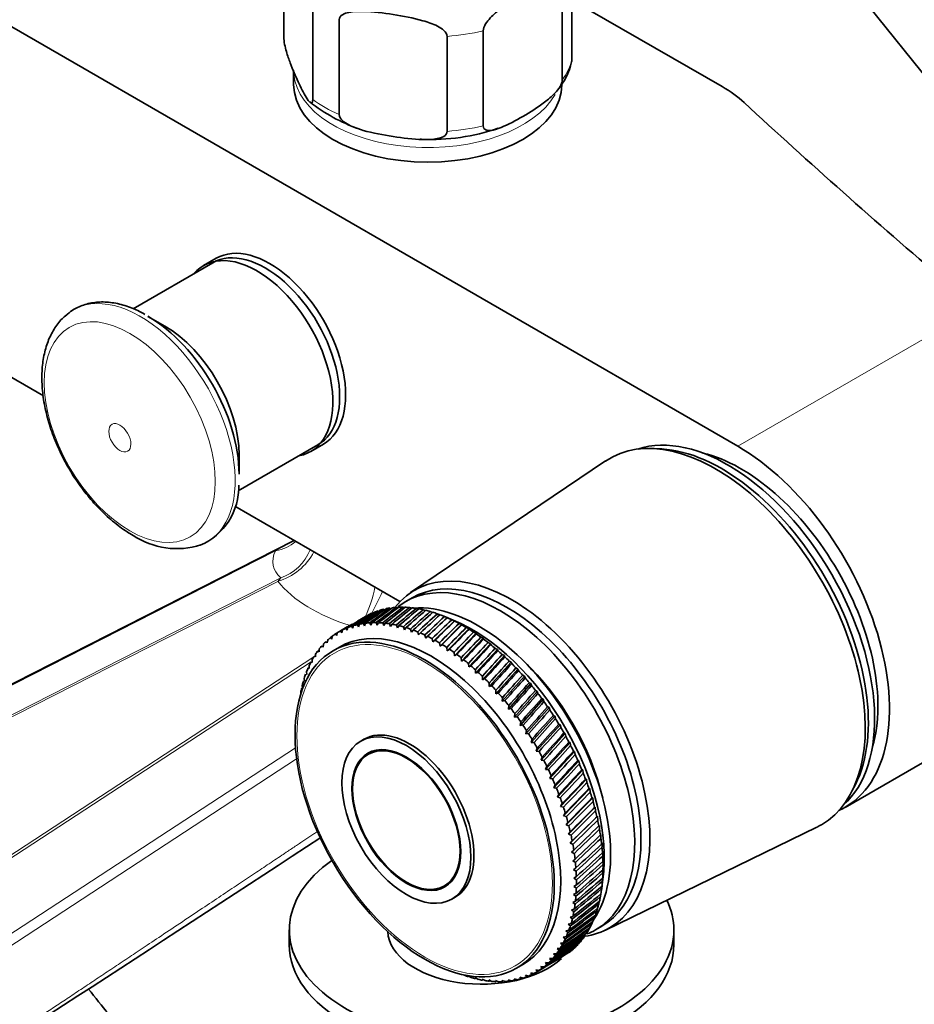
# Model space of a CAD drawing. Units: millimetres. Extents: x 0 to 1478, y 0 to 1758.
# Drawn here: x 245 to 345, y 307 to 417 of the extents above; entities that cross this region are included whole.
import ezdxf
from ezdxf import colors
from ezdxf.entities.mleader import LeaderData, LeaderLine
from ezdxf.math import Vec2, Vec3

# ---------------------------------------------------------------- set-up
doc = ezdxf.new("R2010")
doc.units = ezdxf.units.MM
doc.layers.add('DV5_Défaut', color=7, linetype='Continuous')
doc.layers.add('Défaut', color=7, linetype='Continuous')

# ---------------------------------------------------------------- blocks, each defined once
blk = doc.blocks.new('_DOT')
at = {"color": 0}
blk.add_line((0, 0), (-1, 0), dxfattribs=at)
at = {"color": 0, "const_width": 0.333}
blk.add_lwpolyline([(-0.1665, 0, 1), (0.1665, 0, 1)], format="xyb", close=True, dxfattribs=at)
blk = doc.blocks.new('SE4')
at = {"layer": 'DV5_Défaut', "color": 7, "linetype": 'Continuous', "lineweight": 35}
for p, q in [((221.02, 429.83), (325.67, 369.41)), ((274.92, 415.15), (274.92, 425.76)), ((307.13, 412.66), (307.13, 423.27)), ((306.05, 410.33), (306.05, 420.95)), ((339.03, 420.2), (351.69, 404.46)), ((278.15, 408.18), (278.15, 418.79)), ((307.13, 419.3), (323.92, 409.61)), ((281.1, 406.47), (281.1, 417.09)), ((293.18, 404.61), (293.18, 415.22)), ((297.21, 405.23), (297.21, 415.84)), ((276.02, 411.45), (276.02, 409.82)), ((266.98, 389.91), (258.06, 384.76)), ((267.35, 390.41), (265.93, 389.6)), ((248.04, 375.03), (226.85, 387.27)), ((261.61, 382.84), (259.73, 383.92)), ((269.81, 364.41), (278.73, 369.56)), ((277.93, 368.81), (279.35, 369.63)), ((317.17, 369.09), (316.32, 369.14)), ((269.92, 366.27), (269.92, 368.45)), ((310.9, 367.75), (289.09, 353.03)), ((287.9, 352.02), (269.44, 362.68)), ((276.06, 358.86), (191.53, 315.79)), ((289.26, 352.45), (288.56, 352.04)), ((287.69, 351.33), (287.51, 351.38)), ((288.44, 351.34), (288.23, 351.4)), ((289.2, 351.29), (288.98, 351.36)), ((289.97, 351.19), (289.73, 351.27)), ((284.05, 350.37), (283.14, 349.84)), ((290.76, 351.03), (290.51, 351.12)), ((291.56, 350.82), (291.29, 350.92)), ((292.37, 350.55), (292.09, 350.66)), ((293.85, 349.96), (292.82, 350.38)), ((293.2, 350.23), (292.89, 350.35)), ((293.18, 350.23), (293.2, 350.23)), ((282, 349.18), (281.08, 348.65)), ((281.86, 349.04), (282, 348.82)), ((282, 348.82), (282.08, 349.13)), ((282.49, 349.28), (282.62, 349.04)), ((282.62, 349.04), (282.72, 349.35)), ((283.14, 349.46), (283.28, 349.21)), ((283.28, 349.21), (283.39, 349.52)), ((283.82, 349.59), (283.95, 349.33)), ((283.95, 349.33), (284.07, 349.62)), ((284.52, 349.66), (284.65, 349.39)), ((284.65, 349.39), (284.78, 349.68)), ((285.24, 349.68), (285.37, 349.39)), ((285.37, 349.39), (285.51, 349.68)), ((285.98, 349.65), (286.11, 349.35)), ((286.11, 349.35), (286.26, 349.62)), ((286.74, 349.56), (286.86, 349.24)), ((286.86, 349.24), (287.02, 349.51)), ((287.51, 349.41), (287.62, 349.09)), ((287.62, 349.09), (287.8, 349.34)), ((288.3, 349.21), (288.4, 348.88)), ((288.4, 348.88), (288.58, 349.12)), ((291.59, 347.51), (294, 349.86)), ((292.4, 347.05), (294.8, 349.45)), ((293.2, 346.53), (295.61, 348.99)), ((294, 349.86), (293.7, 349.99)), ((293.99, 349.85), (294, 349.86)), ((294.8, 349.45), (294.51, 349.58)), ((294.81, 349.42), (294.8, 349.45)), ((295.61, 348.99), (295.33, 349.12)), ((295.62, 348.94), (295.61, 348.99)), ((280.15, 348.01), (280.29, 347.84)), ((280.29, 347.84), (280.34, 348.16)), ((280.69, 348.41), (280.83, 348.22)), ((280.83, 348.22), (280.89, 348.54)), ((281.26, 348.75), (281.4, 348.55)), ((281.4, 348.55), (281.47, 348.86)), ((289.09, 348.96), (289.19, 348.61)), ((289.19, 348.61), (289.38, 348.85)), ((289.89, 348.65), (289.99, 348.3)), ((289.99, 348.3), (290.19, 348.52)), ((290.7, 348.29), (290.79, 347.93)), ((290.79, 347.93), (291, 348.15)), ((291.52, 347.88), (291.59, 347.51)), ((294, 345.97), (296.41, 348.48)), ((294.8, 345.36), (297.21, 347.92)), ((296.41, 348.48), (296.14, 348.61)), ((296.44, 348.41), (296.41, 348.48)), ((297.21, 347.92), (296.95, 348.05)), ((297.24, 347.84), (297.21, 347.92)), ((279.17, 347.08), (279.31, 346.93)), ((279.31, 346.93), (279.34, 347.26)), ((279.64, 347.57), (279.78, 347.41)), ((279.78, 347.41), (279.83, 347.74)), ((281.13, 346.95), (280.42, 346.54)), ((291.59, 347.51), (291.81, 347.72)), ((292.33, 347.42), (292.4, 347.05)), ((292.4, 347.05), (292.63, 347.24)), ((293.14, 346.91), (293.2, 346.53)), ((295.59, 344.72), (298.01, 347.32)), ((298.01, 347.32), (297.75, 347.45)), ((298.05, 347.21), (298.01, 347.32)), ((298.8, 346.67), (298.55, 346.8)), ((278.34, 345.95), (278.46, 345.84)), ((278.46, 345.84), (278.48, 346.17)), ((278.74, 346.53), (278.87, 346.41)), ((278.87, 346.41), (278.89, 346.74)), ((293.2, 346.53), (293.44, 346.71)), ((293.95, 346.35), (294, 345.97)), ((294, 345.97), (294.25, 346.14)), ((294.76, 345.75), (294.8, 345.36)), ((296.36, 344.02), (298.8, 346.67)), ((297.13, 343.29), (299.58, 345.99)), ((298.84, 346.55), (298.8, 346.67)), ((299.58, 345.99), (299.34, 346.11)), ((299.63, 345.84), (299.58, 345.99)), ((277.65, 344.64), (277.77, 344.56)), ((277.77, 344.56), (277.76, 344.89)), ((277.97, 345.31), (278.09, 345.22)), ((278.09, 345.22), (278.1, 345.55)), ((294.8, 345.36), (295.05, 345.52)), ((295.56, 345.1), (295.59, 344.72)), ((295.59, 344.72), (295.85, 344.86)), ((297.88, 342.52), (300.34, 345.26)), ((300.34, 345.26), (300.12, 345.38)), ((300.4, 345.1), (300.34, 345.26)), ((301.1, 344.49), (300.88, 344.61)), ((337.67, 329.02), (365.25, 344.95)), ((277.37, 343.92), (277.48, 343.86)), ((277.48, 343.86), (277.47, 344.18)), ((296.35, 344.41), (296.36, 344.02)), ((296.36, 344.02), (296.63, 344.15)), ((297.12, 343.68), (297.13, 343.29)), ((298.62, 341.72), (301.1, 344.49)), ((299.33, 340.88), (301.83, 343.69)), ((301.16, 344.32), (301.1, 344.49)), ((301.83, 343.69), (301.63, 343.8)), ((301.9, 343.5), (301.83, 343.69)), ((277.02, 342.35), (276.99, 342.66)), ((277.12, 343.16), (277.23, 343.12)), ((277.23, 343.12), (277.21, 343.44)), ((297.13, 343.29), (297.4, 343.41)), ((297.89, 342.92), (297.88, 342.52)), ((297.88, 342.52), (298.16, 342.63)), ((300.03, 340.01), (302.55, 342.86)), ((302.55, 342.86), (302.36, 342.96)), ((302.62, 342.64), (302.55, 342.86)), ((276.92, 342.37), (277.02, 342.35)), ((298.64, 342.11), (298.62, 341.72)), ((298.62, 341.72), (298.9, 341.81)), ((299.36, 341.27), (299.33, 340.88)), ((300.71, 339.12), (303.25, 341.99)), ((303.25, 341.99), (303.07, 342.09)), ((303.32, 341.76), (303.25, 341.99)), ((299.33, 340.88), (299.63, 340.96)), ((300.07, 340.4), (300.03, 340.01)), ((301.36, 338.19), (303.93, 341.1)), ((301.98, 337.24), (304.58, 340.18)), ((303.93, 341.1), (303.75, 341.19)), ((304, 340.85), (303.93, 341.1)), ((304.58, 340.18), (304.42, 340.26)), ((304.65, 339.91), (304.58, 340.18)), ((300.03, 340.01), (300.33, 340.07)), ((300.76, 339.5), (300.71, 339.12)), ((300.71, 339.12), (301.01, 339.16)), ((302.58, 336.28), (305.21, 339.23)), ((305.21, 339.23), (305.05, 339.3)), ((305.28, 338.95), (305.21, 339.23)), ((301.43, 338.57), (301.36, 338.19)), ((301.36, 338.19), (301.66, 338.23)), ((303.15, 335.29), (305.81, 338.26)), ((305.81, 338.26), (305.66, 338.33)), ((305.88, 337.97), (305.81, 338.26)), ((302.06, 337.62), (301.98, 337.24)), ((301.98, 337.24), (302.29, 337.27)), ((303.69, 334.29), (306.38, 337.28)), ((306.38, 337.28), (306.24, 337.33)), ((306.45, 336.97), (306.38, 337.28)), ((283.87, 336.64), (283.52, 336.43)), ((302.67, 336.64), (302.58, 336.28)), ((302.58, 336.28), (302.89, 336.28)), ((304.19, 333.27), (306.92, 336.28)), ((306.92, 336.28), (306.79, 336.32)), ((306.99, 335.95), (306.92, 336.28)), ((285.1, 335.38), (284.37, 334.96)), ((303.26, 335.65), (303.15, 335.29)), ((303.15, 335.29), (303.46, 335.28)), ((304.66, 332.24), (307.43, 335.26)), ((307.43, 335.26), (307.31, 335.3)), ((307.49, 334.92), (307.43, 335.26)), ((303.81, 334.64), (303.69, 334.29)), ((303.69, 334.29), (304, 334.27)), ((304.33, 333.61), (304.19, 333.27)), ((305.1, 331.21), (307.91, 334.24)), ((307.91, 334.24), (307.8, 334.26)), ((307.96, 333.88), (307.91, 334.24)), ((304.19, 333.27), (304.51, 333.24)), ((304.81, 332.58), (304.66, 332.24)), ((305.5, 330.17), (308.35, 333.2)), ((308.35, 333.2), (308.25, 333.22)), ((308.4, 332.84), (308.35, 333.2)), ((304.66, 332.24), (304.98, 332.2)), ((305.26, 331.54), (305.1, 331.21)), ((305.87, 329.13), (308.75, 332.17)), ((308.75, 332.17), (308.66, 332.17)), ((308.8, 331.79), (308.75, 332.17)), ((338.44, 330.82), (338.82, 331.58)), ((305.1, 331.21), (305.42, 331.15)), ((305.68, 330.49), (305.5, 330.17)), ((306.19, 328.09), (309.12, 331.13)), ((309.12, 331.13), (309.04, 331.12)), ((309.16, 330.73), (309.12, 331.13)), ((305.5, 330.17), (305.82, 330.1)), ((306.05, 329.44), (305.87, 329.13)), ((306.48, 327.06), (309.45, 330.09)), ((309.45, 330.09), (309.37, 330.07)), ((309.49, 329.68), (309.45, 330.09)), ((305.87, 329.13), (306.18, 329.05)), ((306.39, 328.38), (306.19, 328.09)), ((306.19, 328.09), (306.51, 328)), ((306.73, 326.03), (309.74, 329.05)), ((309.74, 329.05), (309.67, 329.02)), ((309.77, 328.64), (309.74, 329.05)), ((306.69, 327.34), (306.48, 327.06)), ((306.48, 327.06), (306.79, 326.96)), ((306.94, 325.01), (309.99, 328.02)), ((309.99, 328.02), (309.93, 327.98)), ((310.01, 327.6), (309.99, 328.02)), ((310.2, 327), (310.15, 326.95)), ((310.22, 326.57), (310.2, 327)), ((306.95, 326.3), (306.73, 326.03)), ((306.73, 326.03), (307.04, 325.92)), ((310.37, 326), (310.32, 325.93)), ((310.38, 325.56), (310.37, 326)), ((310.88, 315.3), (334.53, 326.82)), ((307.17, 325.26), (306.94, 325.01)), ((306.94, 325.01), (307.24, 324.89)), ((310.5, 325), (310.46, 324.92)), ((310.5, 324.56), (310.5, 325)), ((307.35, 324.24), (307.1, 324.01)), ((307.1, 324.01), (307.4, 323.87)), ((310.59, 324.03), (310.55, 323.93)), ((310.57, 323.58), (310.59, 324.03)), ((307.49, 323.24), (307.23, 323.02)), ((307.23, 323.02), (307.52, 322.88)), ((310.63, 323.07), (310.6, 322.97)), ((310.61, 322.62), (310.63, 323.07)), ((307.58, 322.25), (307.31, 322.04)), ((307.31, 322.04), (307.6, 321.89)), ((310.6, 321.68), (310.64, 322.14)), ((310.64, 322.14), (310.61, 322.02)), ((292.87, 320.24), (293.6, 320.66)), ((307.63, 321.28), (307.35, 321.09)), ((307.35, 321.09), (307.64, 320.93)), ((310.45, 319.85), (310.6, 320.95)), ((310.46, 319.89), (310.52, 320.36)), ((310.52, 320.36), (310.49, 320.21)), ((310.55, 320.77), (310.6, 321.24)), ((310.6, 321.24), (310.57, 321.1)), ((307.6, 319.42), (307.31, 319.26)), ((307.31, 319.26), (307.58, 319.09)), ((307.64, 320.34), (307.35, 320.16)), ((307.35, 320.16), (307.63, 320)), ((310.32, 319.05), (310.37, 319.35)), ((293.72, 318.77), (294.07, 318.97)), ((307.53, 318.52), (307.22, 318.38)), ((307.22, 318.38), (307.49, 318.21)), ((310.14, 318.23), (310.19, 318.51)), ((307.41, 317.66), (307.09, 317.54)), ((307.09, 317.54), (307.35, 317.36)), ((309.92, 317.45), (309.98, 317.71)), ((307.04, 316.04), (306.71, 315.95)), ((307.25, 316.83), (306.92, 316.73)), ((306.92, 316.73), (307.18, 316.54)), ((309.36, 316.01), (309.42, 316.22)), ((309.66, 316.71), (309.72, 316.94)), ((275.53, 315.31), (275.53, 313.68)), ((306.8, 315.28), (306.46, 315.21)), ((306.46, 315.21), (306.7, 315.02)), ((306.71, 315.95), (306.96, 315.76)), ((309.02, 315.35), (309.08, 315.53)), ((309.76, 315.32), (310.46, 315.73)), ((318.53, 313.68), (318.53, 315.31)), ((306.19, 313.89), (305.85, 313.85)), ((305.85, 313.85), (306.07, 313.65)), ((306.52, 314.57), (306.17, 314.51)), ((306.17, 314.51), (306.4, 314.31)), ((305.43, 312.67), (305.08, 312.66)), ((305.08, 312.66), (305.28, 312.47)), ((305.83, 313.26), (305.48, 313.23)), ((305.48, 313.23), (305.69, 313.04)), ((304.52, 311.63), (304.16, 311.66)), ((304.16, 311.66), (304.34, 311.46)), ((305, 312.13), (304.64, 312.14)), ((304.64, 312.14), (304.83, 311.94)), ((300.92, 311.03), (301.63, 311.44)), ((302.91, 310.45), (302.54, 310.52)), ((302.54, 310.52), (302.69, 310.34)), ((303.08, 310.55), (304, 311.07)), ((303.48, 310.79), (303.11, 310.85)), ((303.11, 310.85), (303.27, 310.66)), ((304.02, 311.19), (303.65, 311.23)), ((303.65, 311.23), (303.82, 311.04)), ((295.87, 309.99), (295.54, 310.19)), ((295.54, 310.19), (295.58, 310.08)), ((296.66, 309.79), (296.32, 309.98)), ((296.32, 309.98), (296.37, 309.86)), ((297.43, 309.65), (297.08, 309.83)), ((297.08, 309.83), (297.15, 309.69)), ((298.19, 309.55), (297.83, 309.72)), ((297.83, 309.72), (297.91, 309.58)), ((298.93, 309.52), (298.57, 309.68)), ((298.57, 309.68), (298.66, 309.53)), ((299.65, 309.54), (299.29, 309.68)), ((299.29, 309.68), (299.39, 309.52)), ((300.35, 309.61), (299.99, 309.74)), ((299.99, 309.74), (300.1, 309.58)), ((301.03, 309.74), (300.66, 309.86)), ((300.66, 309.86), (300.78, 309.69)), ((301.68, 309.92), (301.32, 310.03)), ((301.32, 310.03), (301.45, 309.85)), ((302.31, 310.16), (301.94, 310.25)), ((301.94, 310.25), (302.08, 310.07))]:
    blk.add_line(p, q, dxfattribs=at)
at = {"layer": 'DV5_Défaut', "color": 7, "linetype": 'Continuous', "lineweight": 18}
for p, q in [((353.25, 385.33), (325.67, 369.41)), ((273.99, 357.72), (191.76, 315.81)), ((196.51, 314.9), (274.58, 354.69)), ((274.24, 354.29), (274.58, 354.69)), ((274.24, 354.29), (196.74, 314.8)), ((214.83, 304.36), (278.29, 345.86)), ((277.97, 345.3), (215.1, 304.17)), ((220.48, 299.23), (276.23, 335.69)), ((276.35, 334.44), (220.97, 298.22))]:
    blk.add_line(p, q, dxfattribs=at)
at = {"layer": 'DV5_Défaut', "color": 7, "linetype": 'Continuous', "lineweight": 35}
for centre, radius, start, end in [((299.86, 414.05), 7.43, 318.7735, 347.0774), ((306.98, 412.42), 0.123, 346.4799, 358.7827), ((289.97, 423.41), 19.7, 231.9671, 250.1821), ((291.34, 426.93), 23.24, 267.5032, 288.9708), ((289.97, 423.41), 19.7, 270.1815, 271.0527), ((262.76, 364.88), 7.13, 293.3455, 1.3481), ((262.96, 366.76), 8.81, 236.267, 287.7108), ((273.06, 318.62), 38.1, 29.4232, 30.5232), ((270.09, 316.9), 38.1, 29.4768, 30.5768), ((-11258.21, 17974.98), 21085.71, 303.006492, 303.172461)]:
    blk.add_arc(centre, radius, start, end, dxfattribs=at)
at = {"layer": 'DV5_Défaut', "color": 7, "linetype": 'Continuous', "lineweight": 18}
blk.add_arc((295.84, 320.67), 43, 117.3796, 120.5308, dxfattribs=at)
for centre, major_axis, ratio, start_param, end_param in [((291.02, 424.52), (16.25, 0), 0.57735, 4.845381, 5.102996), ((291.02, 413.9), (16.25, 0), 0.57735, 5.892578, 6.150194), ((291.02, 411.45), (-15, 0), 0.57735, 0.048309, 2.823236), ((291.02, 413.9), (-16.25, 0), 0.57735, 0.656591, 0.914206), ((291.02, 413.9), (16.25, 0), 0.57735, 4.845381, 5.102996), ((258.89, 371.68), (7.49, -12.97), 0.57735, 0, 3.245377), ((258.89, 371.68), (7.49, -12.97), 0.57735, 6.190617, 6.283185), ((272.83, 362.3), (-4.51, 2.16), 0.912477, 2.221025, 2.753139), ((273.42, 359.27), (-3.28, -3.77), 0.922322, 1.002312, 1.942983), ((292.19, 360.24), (18.45, 4.23), 0.332361, 2.883227, 3.378784), ((274.24, 358.38), (-3.9, -3.13), 0.740643, 1.033864, 2.127183), ((291.02, 358.79), (-18.5, 0), 0.57735, 0.434457, 1.085469), ((283.24, 353.18), (-1.29, -4.83), 0.343678, 1.035852, 1.75545), ((285.32, 352.4), (-2.17, -4.5), 0.050106, 1.216791, 1.760779)]:
    blk.add_ellipse(centre, major_axis=major_axis, ratio=ratio, start_param=start_param, end_param=end_param, dxfattribs=at)
at = {"layer": 'DV5_Défaut', "color": 7, "linetype": 'Continuous', "lineweight": 35}
for centre, major_axis, ratio, start_param, end_param in [((291.02, 409.82), (15, 0), 0.57735, 3.141593, 6.283185), ((311.55, 402.47), (17.49, 0), 0.57735, 0.558518, 0.785398), ((1315.01, 764.5), (-1165.78, 0), 0.57735, 0.558518, 0.59384), ((273.35, 380.02), (6, -10.39), 0.57735, 0, 3.141593), ((272.85, 379.73), (5.88, -10.18), 0.57735, 0, 3.141593), ((271.93, 379.2), (6, -10.39), 0.57735, 0, 3.346073), ((258.89, 371.68), (7.49, -12.97), 0.57735, 3.245377, 3.259405), ((259.73, 372.16), (7.2, -12.48), 0.57735, 0.785398, 2.356194), ((261.61, 373.24), (5.88, -10.18), 0.57735, 0.785398, 2.356194), ((324.61, 348.38), (11.57, -20.05), 0.57735, 0.117869, 3.023723), ((323.2, 347.56), (11.83, -20.48), 0.57735, 0, 3.18223), ((271.93, 379.2), (6, -10.39), 0.57735, 6.075691, 6.283185), ((323.9, 347.97), (11.58, -20.05), 0.57735, 0.361367, 2.780226), ((325.67, 349.81), (-12, 20.78), 0.57735, 3.085251, 5.497787), ((326.03, 349.2), (10.83, -18.75), 0.57735, 0.504512, 2.637081), ((299.86, 334.09), (10.6, -18.36), 0.57735, 0, 3.141593), ((300.43, 334.42), (10.9, -18.88), 0.57735, 0, 3.371432), ((299.16, 333.68), (10.6, -18.36), 0.57735, 0, 3.228276), ((343.43, 359.25), (-73.86, -27.83), 0.22948, -0.773633, -0.722893), ((243.71, 301.67), (61.1, 57.67), 0.127047, 0.685277, 0.736018), ((343.43, 359.25), (-73, -28.62), 0.240185, -0.782417, -0.731676), ((243.71, 301.67), (61.35, 58.42), 0.113361, 0.684149, 0.73489), ((343.43, 359.25), (-72.14, -29.49), 0.250096, -0.792136, -0.741396), ((243.71, 301.67), (61.64, 59.13), 0.099687, 0.683664, 0.734405), ((295.05, 331.32), (-11, 19.05), 0.57735, -0.174514, -0.141265), ((343.43, 359.25), (-71.29, -30.42), 0.259104, -0.802761, -0.75202), ((243.71, 301.67), (61.98, 59.79), 0.086068, 0.683774, 0.734514), ((295.05, 331.32), (-11, 19.05), 0.57735, -0.226874, -0.193625), ((343.43, 359.25), (-70.44, -31.42), 0.267104, -0.814236, -0.763496), ((243.71, 301.67), (62.36, 60.41), 0.072545, 0.684431, 0.735171), ((295.05, 331.32), (-11, 19.05), 0.57735, -0.279233, -0.245985), ((343.43, 359.25), (-69.6, -32.48), 0.273994, -0.826489, -0.775749), ((295.05, 331.32), (-11, 19.05), 0.57735, -0.331593, -0.298345), ((243.71, 301.67), (62.77, 60.98), 0.059152, 0.68559, 0.736331), ((295.05, 331.32), (-11, 19.05), 0.57735, -0.383953, -0.350704), ((295.05, 331.32), (-11, 19.05), 0.57735, -0.436313, -0.403064), ((296.68, 332.25), (10.45, -18.1), 0.57735, 0.27263, 2.868962), ((295.05, 331.32), (-11, 19.05), 0.57735, -0.488673, -0.455424), ((291.38, 329.19), (10.25, -17.75), 0.57735, 0, 3.141593), ((243.71, 301.67), (60.65, 55.14), 0.167637, 0.692999, 0.743739), ((343.43, 359.25), (-75.57, -26.46), 0.206113, -0.758915, -0.708175), ((243.71, 301.67), (60.75, 56.03), 0.154245, 0.689654, 0.740394), ((343.43, 359.25), (-74.71, -27.11), 0.218089, -0.7658, -0.71506), ((243.71, 301.67), (60.9, 56.87), 0.140694, 0.687096, 0.737836), ((295.05, 331.32), (-11, 19.05), 0.57735, 6.213391, 6.24664), ((295.05, 331.32), (-11, 19.05), 0.57735, -0.122154, -0.088905), ((343.43, 359.25), (-68.77, -33.6), 0.27968, -0.839422, -0.788682), ((243.71, 301.67), (63.22, 61.5), 0.045918, 0.687208, 0.737948), ((343.43, 359.25), (-67.96, -34.77), 0.284081, -0.852918, -0.802177), ((243.71, 301.67), (63.71, 61.98), 0.032872, 0.689243, 0.739983), ((343.43, 359.25), (-67.16, -35.97), 0.287131, -0.866838, -0.816097), ((243.71, 301.67), (64.23, 62.41), 0.020035, 0.691655, 0.742396), ((343.43, 359.25), (-66.4, -37.22), 0.288784, -0.88103, -0.830289), ((295.05, 331.32), (-11, 19.05), 0.57735, -0.541033, -0.507784), ((243.71, 301.67), (64.77, 62.79), 0.007428, 0.694408, 0.745148), ((295.05, 331.32), (-11, 19.05), 0.57735, -0.593393, -0.560144), ((295.05, 331.32), (-11, 19.05), 0.57735, -0.645753, -0.612504), ((295.05, 331.32), (-11, 19.05), 0.57735, -0.698112, -0.664864), ((343.43, 359.25), (-77.25, -25.38), 0.180798, -0.712989, -0.697174), ((243.71, 301.67), (60.61, 54.21), 0.180798, 0.72509, 0.747915), ((292.08, 329.6), (-11, 19.05), 0.57735, 6.215011, 6.248259), ((343.43, 359.25), (-76.41, -25.89), 0.193652, -0.71894, -0.702221), ((292.08, 329.6), (-11, 19.05), 0.57735, -0.120534, -0.087286), ((292.08, 329.6), (-11, 19.05), 0.57735, -0.172894, -0.139646), ((292.08, 329.6), (-11, 19.05), 0.57735, -0.225254, -0.192006), ((292.08, 329.6), (-11, 19.05), 0.57735, -0.277614, -0.244365), ((292.08, 329.6), (-11, 19.05), 0.57735, -0.329974, -0.296725), ((292.08, 329.6), (-11, 19.05), 0.57735, -0.382334, -0.349085), ((292.08, 329.6), (-11, 19.05), 0.57735, -0.434694, -0.401445), ((292.08, 329.6), (-11, 19.05), 0.57735, -0.487054, -0.453805), ((292.08, 329.6), (-11, 19.05), 0.57735, -0.539413, -0.506165), ((292.08, 329.6), (-11, 19.05), 0.57735, -0.591773, -0.558525), ((343.43, 359.25), (-65.66, -38.48), 0.289013, -0.895332, -0.844592), ((243.71, 301.67), (65.35, 63.13), 0.004931, -0.748206, -0.697465), ((343.43, 359.25), (-64.95, -39.77), 0.287815, -0.909578, -0.858838), ((243.71, 301.67), (65.95, 63.42), 0.017025, -0.751536, -0.700795), ((343.43, 359.25), (-64.29, -41.06), 0.285208, -0.923603, -0.872862), ((295.97, 331.85), (10.45, -18.1), 0.57735, 0.641404, 2.500188), ((295.05, 331.32), (-11, 19.05), 0.57735, -0.750472, -0.717224), ((295.05, 331.32), (-11, 19.05), 0.57735, -0.802832, -0.769583), ((292.08, 329.6), (-11, 19.05), 0.57735, 0.088905, 0.122154), ((343.43, 359.25), (-78.9, -24.59), 0.154245, -0.693407, -0.689654), ((292.08, 329.6), (-11, 19.05), 0.57735, 0.036545, 0.069794), ((343.43, 359.25), (-78.08, -24.95), 0.167637, -0.697142, -0.692999), ((292.08, 329.6), (11, -19.05), 0.57735, 3.125778, 3.159027), ((292.08, 329.6), (-11, 19.05), 0.57735, -0.644133, -0.610885), ((292.08, 329.6), (-11, 19.05), 0.57735, -0.696493, -0.663244), ((292.08, 329.6), (-11, 19.05), 0.57735, -0.748853, -0.715604), ((243.71, 301.67), (66.57, 63.66), 0.028842, -0.755107, -0.704366), ((343.43, 359.25), (-63.67, -42.34), 0.281234, -0.93725, -0.886509), ((243.71, 301.67), (67.21, 63.86), 0.040369, -0.75889, -0.708149), ((343.43, 359.25), (-63.1, -43.63), 0.275952, -0.950377, -0.899636), ((295.05, 331.32), (-11, 19.05), 0.57735, -0.855192, -0.821943), ((295.05, 331.32), (-11, 19.05), 0.57735, -0.907552, -0.874303), ((292.08, 329.6), (-11, 19.05), 0.57735, 0.193625, 0.226874), ((292.08, 329.6), (-11, 19.05), 0.57735, 0.141265, 0.174514), ((292.08, 329.6), (-11, 19.05), 0.57735, -0.801213, -0.767964), ((292.08, 329.6), (-11, 19.05), 0.57735, -0.853573, -0.820324), ((243.71, 301.67), (67.87, 64.01), 0.051594, -0.762859, -0.712118), ((343.43, 359.25), (-62.58, -44.89), 0.269438, -0.962859, -0.912119), ((243.71, 301.67), (68.55, 64.11), 0.062508, -0.766987, -0.716247), ((343.43, 359.25), (-62.12, -46.13), 0.261784, -0.974594, -0.923853), ((295.05, 331.32), (-11, 19.05), 0.57735, -0.959912, -0.926663), ((295.05, 331.32), (-11, 19.05), 0.57735, -1.012272, -0.979023), ((292.08, 329.6), (-11, 19.05), 0.57735, 0.298345, 0.331593), ((292.08, 329.6), (-11, 19.05), 0.57735, 0.245985, 0.279233), ((292.08, 329.6), (-11, 19.05), 0.57735, -0.905933, -0.872684), ((292.08, 329.6), (-11, 19.05), 0.57735, -0.958292, -0.925044), ((243.71, 301.67), (69.25, 64.17), 0.073102, -0.771253, -0.720512), ((343.43, 359.25), (-61.72, -47.35), 0.253087, -0.985497, -0.934757), ((243.71, 301.67), (69.96, 64.18), 0.083368, -0.775634, -0.724893), ((295.05, 331.32), (-11, 19.05), 0.57735, -1.064632, -1.031383), ((295.05, 331.32), (-11, 19.05), 0.57735, -1.116991, -1.083743), ((292.08, 329.6), (-11, 19.05), 0.57735, 0.403064, 0.436313), ((292.08, 329.6), (-11, 19.05), 0.57735, 0.350704, 0.383953), ((292.08, 329.6), (-11, 19.05), 0.57735, -1.010652, -0.977404), ((292.08, 329.6), (-11, 19.05), 0.57735, -1.063012, -1.029764), ((343.43, 359.25), (-61.38, -48.54), 0.243454, -0.995512, -0.944771), ((243.71, 301.67), (70.69, 64.14), 0.093299, -0.78011, -0.729369), ((343.43, 359.25), (-61.11, -49.69), 0.232992, -1.004597, -0.953857), ((295.05, 331.32), (-11, 19.05), 0.57735, -1.169351, -1.136103), ((297.74, 332.87), (9.5, -16.45), 0.57735, 1.085695, 2.055897), ((297.74, 332.87), (9.5, -16.45), 0.57735, 1.085695, 2.055897), ((292.08, 329.6), (-11, 19.05), 0.57735, 0.455424, 0.488673), ((292.08, 329.6), (-11, 19.05), 0.57735, -1.115372, -1.082123), ((243.71, 301.67), (71.42, 64.06), 0.102886, -0.784664, -0.733923), ((343.43, 359.25), (-60.89, -50.8), 0.221809, -1.012735, -0.961995), ((243.71, 301.67), (72.17, 63.93), 0.112124, -0.789278, -0.738537), ((295.05, 331.32), (-11, 19.05), 0.57735, -1.221711, -1.188463), ((295.05, 331.32), (-11, 19.05), 0.57735, -1.274071, -1.240822), ((343.43, 359.25), (-85.53, -24.19), 0.032872, -0.691906, -0.689243), ((292.08, 329.6), (-11, 19.05), 0.57735, 0.507784, 0.541033), ((292.08, 329.6), (-11, 19.05), 0.57735, -1.167732, -1.134483), ((292.08, 329.6), (-11, 19.05), 0.57735, -1.220092, -1.186843), ((343.43, 359.25), (-60.73, -51.88), 0.210009, -1.019923, -0.969183), ((243.71, 301.67), (72.92, 63.76), 0.121007, -0.793937, -0.743197), ((295.05, 331.32), (-11, 19.05), 0.57735, -1.326431, -1.293182), ((292.08, 329.6), (-11, 19.05), 0.57735, 0.560144, 0.593393), ((292.08, 329.6), (-11, 19.05), 0.57735, -1.272452, -1.239203), ((343.43, 359.25), (-60.64, -52.91), 0.197694, -1.026173, -0.975432), ((243.71, 301.67), (73.68, 63.54), 0.129528, -0.798628, -0.747888), ((295.05, 331.32), (-11, 19.05), 0.57735, -1.378791, -1.345542), ((292.08, 329.6), (-11, 19.05), 0.57735, -1.324812, -1.291563), ((343.43, 359.25), (-60.61, -53.9), 0.184956, -1.031507, -0.980767), ((243.71, 301.67), (74.44, 63.27), 0.137682, -0.803339, -0.752598), ((343.43, 359.25), (-60.63, -54.85), 0.171884, -1.035958, -0.985217), ((295.05, 331.32), (-11, 19.05), 0.57735, -1.431151, -1.397902), ((292.08, 329.6), (-11, 19.05), 0.57735, -1.377171, -1.343923), ((292.08, 329.6), (-11, 19.05), 0.57735, -1.429531, -1.396283), ((243.71, 301.67), (75.21, 62.97), 0.145463, -0.808058, -0.757317), ((343.43, 359.25), (-60.71, -55.75), 0.158558, -1.039564, -0.988824), ((295.05, 331.32), (-11, 19.05), 0.57735, -1.483511, -1.450262), ((292.08, 329.6), (-11, 19.05), 0.57735, -1.481891, -1.448643), ((243.71, 301.67), (75.98, 62.61), 0.152867, -0.812775, -0.762035), ((343.43, 359.25), (-60.84, -56.61), 0.145051, -1.04237, -0.991629), ((243.71, 301.67), (76.74, 62.22), 0.159887, -0.817483, -0.766742), ((295.05, 331.32), (-11, 19.05), 0.57735, 4.747315, 4.780564), ((288.97, 327.8), (5.1, -8.83), 0.57735, 0, 3.141593), ((292.08, 329.6), (-11, 19.05), 0.57735, 4.748934, 4.782183), ((343.43, 359.25), (-61.03, -57.42), 0.131429, -1.04442, -0.99368), ((243.71, 301.67), (77.51, 61.78), 0.16652, -0.822174, -0.771433), ((295.05, 331.32), (11, -19.05), 0.57735, 1.501002, 1.534251), ((343.43, 359.25), (-61.26, -58.19), 0.11775, -1.045764, -0.995023), ((243.71, 301.67), (78.27, 61.31), 0.172761, -0.826842, -0.776102), ((295.05, 331.32), (11, -19.05), 0.57735, 1.448643, 1.481891), ((292.08, 329.6), (11, -19.05), 0.57735, 1.502622, 1.53587), ((343.43, 359.25), (-61.54, -58.91), 0.104066, -1.04645, -0.995709), ((243.71, 301.67), (79.03, 60.79), 0.178604, -0.831483, -0.780743), ((295.05, 331.32), (11, -19.05), 0.57735, 1.396283, 1.429531), ((292.08, 329.6), (11, -19.05), 0.57735, 1.450262, 1.483511), ((343.43, 359.25), (-61.87, -59.58), 0.090425, -1.046526, -0.995785), ((243.71, 301.67), (79.78, 60.23), 0.184045, -0.836094, -0.785353), ((295.05, 331.32), (11, -19.05), 0.57735, 1.343923, 1.377171), ((292.08, 329.6), (11, -19.05), 0.57735, 1.397902, 1.431151), ((343.43, 359.25), (-62.23, -60.21), 0.076868, -1.046039, -0.995299), ((243.71, 301.67), (80.53, 59.64), 0.189081, -0.84067, -0.78993), ((295.05, 331.32), (11, -19.05), 0.57735, 1.291563, 1.324812), ((292.08, 329.6), (11, -19.05), 0.57735, 1.345542, 1.378791), ((343.43, 359.25), (-62.64, -60.8), 0.063429, -1.045036, -0.994296), ((243.71, 301.67), (81.26, 59.01), 0.193707, -0.845212, -0.794472), ((295.05, 331.32), (11, -19.05), 0.57735, 1.239203, 1.272452), ((292.08, 329.6), (11, -19.05), 0.57735, 1.293182, 1.326431), ((343.43, 359.25), (-63.08, -61.34), 0.050141, -1.043561, -0.99282), ((243.71, 301.67), (81.99, 58.34), 0.197919, -0.849719, -0.798978), ((295.05, 331.32), (11, -19.05), 0.57735, 1.186843, 1.220092), ((292.08, 329.6), (11, -19.05), 0.57735, 1.240822, 1.274071), ((343.43, 359.25), (-63.55, -61.83), 0.037032, -1.041655, -0.990915), ((243.71, 301.67), (82.7, 57.65), 0.201713, -0.854191, -0.80345), ((295.05, 331.32), (11, -19.05), 0.57735, 1.134483, 1.167732), ((292.08, 329.6), (11, -19.05), 0.57735, 1.188463, 1.221711), ((343.43, 359.25), (-64.06, -62.27), 0.024125, -1.03936, -0.988619), ((243.71, 301.67), (83.39, 56.92), 0.205087, -0.858629, -0.807888), ((295.05, 331.32), (11, -19.05), 0.57735, 1.082123, 1.115372), ((292.08, 329.6), (11, -19.05), 0.57735, 1.136103, 1.169351), ((343.43, 359.25), (-64.6, -62.67), 0.011443, -1.036712, -0.985972), ((243.71, 301.67), (84.07, 56.15), 0.208037, -0.863035, -0.812295), ((295.05, 331.32), (11, -19.05), 0.57735, 1.029764, 1.063012), ((323.2, 347.56), (11.83, -20.48), 0.57735, 6.242548, 6.283185), ((292.08, 329.6), (11, -19.05), 0.57735, 1.083743, 1.116991), ((292.08, 329.6), (11, -19.05), 0.57735, 1.031383, 1.064632), ((343.43, 359.25), (-65.16, -63.02), 0.000997, 0.983008, 1.033749), ((243.71, 301.67), (84.73, 55.37), 0.210561, -0.867414, -0.816673), ((343.43, 359.25), (-65.75, -63.33), 0.013178, 0.979762, 1.030502), ((295.05, 331.32), (11, -19.05), 0.57735, 0.977404, 1.010652), ((292.08, 329.6), (11, -19.05), 0.57735, 0.979023, 1.012272), ((243.71, 301.67), (85.38, 54.55), 0.212657, -0.871767, -0.821026), ((343.43, 359.25), (-66.37, -63.59), 0.025085, 0.976265, 1.027006), ((295.05, 331.32), (11, -19.05), 0.57735, 0.925044, 0.958292), ((292.08, 329.6), (11, -19.05), 0.57735, 0.926663, 0.959912), ((243.71, 301.67), (86, 53.71), 0.214321, -0.876098, -0.825358), ((343.43, 359.25), (-67, -63.8), 0.036706, 0.972547, 1.023287), ((295.05, 331.32), (11, -19.05), 0.57735, 0.872684, 0.905933), ((297.03, 315.31), (21.5, 0), 0.57735, 2.463681, 6.283185), ((292.08, 329.6), (11, -19.05), 0.57735, 0.874303, 0.907552), ((243.71, 301.67), (87.17, 51.96), 0.216353, -0.884717, -0.833976), ((243.71, 301.67), (86.6, 52.85), 0.215554, -0.880413, -0.829673), ((343.43, 359.25), (-67.66, -63.96), 0.048029, 0.968635, 1.019375), ((295.05, 331.32), (11, -19.05), 0.57735, 0.820324, 0.853573), ((295.05, 331.32), (11, -19.05), 0.57735, 0.767964, 0.801213), ((243.71, 301.67), (87.72, 51.06), 0.216718, -0.889013, -0.838272), ((343.43, 359.25), (-68.33, -64.08), 0.059044, 0.964555, 1.015296), ((292.08, 329.6), (11, -19.05), 0.57735, 0.821943, 0.855192), ((295.05, 331.32), (11, -19.05), 0.57735, 0.715604, 0.748853), ((243.71, 301.67), (88.25, 50.14), 0.216648, -0.893307, -0.842567), ((343.43, 359.25), (-69.03, -64.15), 0.069742, 0.960331, 1.011071), ((292.08, 329.6), (11, -19.05), 0.57735, 0.769583, 0.802832), ((295.05, 331.32), (11, -19.05), 0.57735, 0.663244, 0.696493), ((343.43, 359.25), (-70.45, -64.16), 0.090152, 0.951537, 1.002277), ((243.71, 301.67), (88.74, 49.21), 0.216144, -0.897605, -0.846864), ((343.43, 359.25), (-69.73, -64.18), 0.080114, 0.955985, 1.006725), ((292.08, 329.6), (11, -19.05), 0.57735, 0.717224, 0.750472), ((295.05, 331.32), (11, -19.05), 0.57735, 0.610885, 0.644133), ((243.71, 301.67), (89.65, 47.31), 0.213835, -0.906231, -0.855491), ((343.43, 359.25), (-71.18, -64.09), 0.09985, 0.947006, 0.997747), ((243.71, 301.67), (89.21, 48.27), 0.215206, -0.901911, -0.851171), ((292.08, 329.6), (11, -19.05), 0.57735, 0.612504, 0.645753), ((292.08, 329.6), (11, -19.05), 0.57735, 0.664864, 0.698112), ((295.05, 331.32), (11, -19.05), 0.57735, 0.506165, 0.539413), ((295.05, 331.32), (11, -19.05), 0.57735, 0.558525, 0.591773), ((297.03, 315.31), (21.5, 0), 0.57735, 0, 0.271791), ((243.71, 301.67), (90.06, 46.35), 0.212032, -0.910569, -0.859829), ((343.43, 359.25), (-71.93, -63.98), 0.109201, 0.94241, 0.99315), ((292.08, 329.6), (11, -19.05), 0.57735, 0.560144, 0.593393), ((295.05, 331.32), (11, -19.05), 0.57735, 0.453805, 0.487054), ((243.71, 301.67), (90.77, 44.42), 0.207138, -0.919317, -0.868577), ((343.43, 359.25), (-73.43, -63.61), 0.126836, 0.933081, 0.983821), ((243.71, 301.67), (90.43, 45.39), 0.209799, -0.91493, -0.86419), ((343.43, 359.25), (-72.68, -63.82), 0.118198, 0.937763, 0.988504), ((292.08, 329.6), (11, -19.05), 0.57735, 0.507784, 0.541033), ((295.05, 331.32), (11, -19.05), 0.57735, 0.349085, 0.382334), ((295.05, 331.32), (11, -19.05), 0.57735, 0.401445, 0.434694), ((297.03, 315.31), (10.5, 0), 0.57735, 3.172416, 5.731813), ((343.43, 359.25), (-74.96, -63.07), 0.14301, 0.923658, 0.974398), ((243.71, 301.67), (91.08, 43.45), 0.204052, -0.923734, -0.872993), ((343.43, 359.25), (-74.19, -63.36), 0.135108, 0.928375, 0.979116), ((292.08, 329.6), (11, -19.05), 0.57735, 0.403064, 0.436313), ((292.08, 329.6), (11, -19.05), 0.57735, 0.455424, 0.488673), ((300.43, 334.42), (10.9, -18.88), 0.57735, 6.053346, 6.283185), ((295.05, 331.32), (11, -19.05), 0.57735, 0.296725, 0.329974), ((299.16, 333.68), (10.6, -18.36), 0.57735, 6.197154, 6.283185), ((343.43, 359.25), (-76.5, -62.35), 0.157679, 0.914227, 0.964968), ((243.71, 301.67), (91.59, 41.52), 0.196614, -0.932665, -0.881925), ((343.43, 359.25), (-75.73, -62.73), 0.150535, 0.918939, 0.96968), ((243.71, 301.67), (91.35, 42.48), 0.200542, -0.928182, -0.877442), ((292.08, 329.6), (11, -19.05), 0.57735, 0.350704, 0.383953), ((295.05, 331.32), (11, -19.05), 0.57735, 0.192006, 0.225254), ((295.05, 331.32), (11, -19.05), 0.57735, 0.244365, 0.277614), ((297.03, 313.68), (21.5, 0), 0.57735, 3.141593, 6.283185), ((343.43, 359.25), (-78.03, -61.46), 0.170803, 0.904854, 0.955595), ((343.43, 359.25), (-77.26, -61.93), 0.164437, 0.90953, 0.960271), ((243.71, 301.67), (91.8, 40.56), 0.192269, -0.937183, -0.886443), ((292.08, 329.6), (11, -19.05), 0.57735, 0.245985, 0.279233), ((292.08, 329.6), (11, -19.05), 0.57735, 0.298345, 0.331593), ((295.05, 331.32), (11, -19.05), 0.57735, 0.087286, 0.120534), ((295.05, 331.32), (11, -19.05), 0.57735, 0.139646, 0.172894), ((292.08, 329.6), (11, -19.05), 0.57735, 0.141265, 0.174514), ((292.08, 329.6), (11, -19.05), 0.57735, 0.193625, 0.226874), ((243.71, 301.67), (92.19, 37.75), 0.176774, -0.950944, -0.948082), ((292.08, 329.6), (-11, 19.05), 0.57735, 3.125778, 3.159027), ((243.71, 301.67), (92.09, 38.68), 0.182345, -0.946324, -0.935336), ((292.08, 329.6), (11, -19.05), 0.57735, 0.036545, 0.069794), ((243.71, 301.67), (91.96, 39.62), 0.187511, -0.941736, -0.930322), ((292.08, 329.6), (11, -19.05), 0.57735, 0.088905, 0.122154), ((292.08, 329.6), (11, -19.05), 0.57735, -0.591773, -0.558525), ((292.08, 329.6), (11, -19.05), 0.57735, -0.539413, -0.506165), ((292.08, 329.6), (11, -19.05), 0.57735, -0.487054, -0.453805), ((292.08, 329.6), (11, -19.05), 0.57735, -0.434694, -0.401445), ((292.08, 329.6), (11, -19.05), 0.57735, -0.382334, -0.349085), ((292.08, 329.6), (11, -19.05), 0.57735, -0.329974, -0.296725), ((292.08, 329.6), (11, -19.05), 0.57735, -0.277614, -0.244365), ((292.08, 329.6), (11, -19.05), 0.57735, -0.225254, -0.192006), ((292.08, 329.6), (11, -19.05), 0.57735, -0.172894, -0.139646), ((243.71, 301.67), (92.26, 35.95), 0.164437, -0.960271, -0.957856), ((292.08, 329.6), (11, -19.05), 0.57735, -0.120534, -0.087286), ((243.71, 301.67), (92.24, 36.84), 0.170803, -0.955595, -0.952958), ((292.08, 329.6), (11, -19.05), 0.57735, 6.215011, 6.248259)]:
    blk.add_ellipse(centre, major_axis=major_axis, ratio=ratio, start_param=start_param, end_param=end_param, dxfattribs=at)
at = {"layer": 'DV5_Défaut', "color": 7, "linetype": 'Continuous', "lineweight": 18}
for centre, major_axis in [((257.7, 370.98), (6.76, -11.71)), ((256.59, 370.34), (0.87, -1.51)), ((290.67, 328.78), (10.1, -17.49))]:
    blk.add_ellipse(centre, major_axis=major_axis, ratio=0.57735, dxfattribs=at)
at = {"layer": 'DV5_Défaut', "color": 7, "linetype": 'Continuous', "lineweight": 35}
for centre, major_axis in [((290.67, 328.78), (10.25, -17.75)), ((288.62, 327.6), (5.1, -8.83)), ((288.62, 327.6), (4.31, -7.47)), ((288.62, 327.6), (4.25, -7.36))]:
    blk.add_ellipse(centre, major_axis=major_axis, ratio=0.57735, dxfattribs=at)
for points, knots in [([(297.21, 415.84), (297.21, 416.08), (297.33, 416.37), (297.64, 416.86), (297.82, 417.08), (298.38, 417.69), (298.78, 418.01), (299.97, 418.92), (300.79, 419.42), (302.41, 420.36), (303.24, 420.81), (304.46, 421.3), (304.86, 421.43), (305.43, 421.48), (305.62, 421.47), (305.92, 421.33), (306.05, 421.18), (306.05, 420.95)], [0, 0, 0, 0, 0.0625, 0.0625, 0.125, 0.125, 0.25, 0.25, 0.5, 0.5, 0.75, 0.75, 0.875, 0.875, 0.9375, 0.9375, 1, 1, 1, 1]), ([(281.1, 417.09), (281.1, 417.33), (281.28, 417.52), (281.7, 417.77), (281.95, 417.85), (282.72, 418.01), (283.28, 418.02), (284.92, 417.98), (286.04, 417.84), (288.26, 417.49), (289.38, 417.29), (291.03, 416.82), (291.58, 416.63), (292.35, 416.23), (292.6, 416.08), (293.01, 415.7), (293.18, 415.46), (293.18, 415.22)], [0, 0, 0, 0, 0.0625, 0.0625, 0.125, 0.125, 0.25, 0.25, 0.5, 0.5, 0.75, 0.75, 0.875, 0.875, 0.9375, 0.9375, 1, 1, 1, 1]), ([(278.15, 408.18), (278.15, 407.93), (278.11, 407.82), (277.99, 407.74), (277.93, 407.77), (277.72, 407.94), (277.57, 408.16), (277.13, 408.9), (276.83, 409.51), (276.23, 410.8), (275.93, 411.47), (275.49, 412.64), (275.34, 413.06), (275.14, 413.78), (275.07, 414.04), (274.96, 414.6), (274.92, 414.91), (274.92, 415.15)], [0, 0, 0, 0, 0.0625, 0.0625, 0.125, 0.125, 0.25, 0.25, 0.5, 0.5, 0.75, 0.75, 0.875, 0.875, 0.9375, 0.9375, 1, 1, 1, 1]), ([(306.05, 410.33), (306.05, 410.1), (305.93, 409.81), (305.62, 409.31), (305.44, 409.1), (304.88, 408.49), (304.48, 408.16), (303.29, 407.25), (302.47, 406.75), (300.85, 405.81), (300.02, 405.36), (298.8, 404.88), (298.4, 404.74), (297.83, 404.69), (297.64, 404.7), (297.34, 404.84), (297.21, 404.99), (297.21, 405.23)], [0, 0, 0, 0, 0.0625, 0.0625, 0.125, 0.125, 0.25, 0.25, 0.5, 0.5, 0.75, 0.75, 0.875, 0.875, 0.9375, 0.9375, 1, 1, 1, 1]), ([(293.18, 404.61), (293.18, 404.36), (293.01, 404.17), (292.58, 403.92), (292.33, 403.84), (291.56, 403.69), (291, 403.67), (289.36, 403.71), (288.25, 403.85), (286.02, 404.2), (284.9, 404.4), (283.25, 404.87), (282.7, 405.06), (281.93, 405.46), (281.69, 405.61), (281.27, 405.99), (281.1, 406.23), (281.1, 406.47)], [0, 0, 0, 0, 0.0625, 0.0625, 0.125, 0.125, 0.25, 0.25, 0.5, 0.5, 0.75, 0.75, 0.875, 0.875, 0.9375, 0.9375, 1, 1, 1, 1]), ([(259.37, 384.13), (259.16, 384.26), (258.47, 384.67), (257.14, 385.17), (255.53, 385.53), (253.96, 385.55), (252.53, 385.24), (251.35, 384.7), (250.81, 384.22), (250.56, 383.99)], [0, 0, 0, 0, 0.059865, 0.231122, 0.402092, 0.571022, 0.735911, 0.896214, 1, 1, 1, 1]), ([(250.66, 384.07), (250.46, 383.92), (249.94, 383.51), (249.19, 382.49), (248.51, 381.12), (248.06, 379.54), (247.85, 377.78), (247.88, 375.87), (248.16, 373.86), (248.69, 371.81), (249.43, 369.77), (250.38, 367.77), (251.51, 365.85), (252.8, 364.06), (254.23, 362.42), (255.76, 361), (257.09, 360.01), (257.82, 359.57), (258.06, 359.43)], [0, 0, 0, 0, 0.029413, 0.091079, 0.153979, 0.218982, 0.286049, 0.354439, 0.423287, 0.492018, 0.560539, 0.628897, 0.697199, 0.765566, 0.834096, 0.902926, 0.972186, 1, 1, 1, 1]), ([(300.7, 251.68), (301.66, 251.13), (304.04, 249.78), (308.37, 247.53), (313.34, 245.23), (318.33, 243.19), (323.29, 241.45), (328.22, 240.02), (333.09, 238.88), (337.91, 238.06), (342.65, 237.54), (347.29, 237.34), (351.84, 237.45), (356.28, 237.87), (360.59, 238.59), (364.76, 239.63), (368.78, 240.96), (372.66, 242.58), (376.37, 244.49), (379.91, 246.69), (383.27, 249.16), (386.45, 251.91), (389.44, 254.92), (392.24, 258.2), (394.84, 261.73), (397.24, 265.51), (399.42, 269.53), (401.39, 273.78), (403.13, 278.27), (404.64, 282.96), (405.92, 287.86), (406.96, 292.95), (407.76, 298.23), (408.32, 303.63), (408.64, 309.01), (408.68, 312.27), (408.69, 314.03)], [0, 0, 0, 0, 0.01611, 0.046611, 0.077123, 0.10763, 0.138121, 0.168584, 0.199001, 0.229353, 0.25962, 0.289781, 0.319815, 0.349708, 0.379453, 0.409049, 0.438509, 0.467854, 0.497116, 0.526334, 0.555543, 0.584777, 0.614075, 0.643471, 0.67299, 0.702647, 0.732446, 0.762384, 0.79245, 0.822625, 0.852892, 0.88323, 0.913622, 0.944049, 0.974499, 1, 1, 1, 1]), ([(396.69, 314.03), (396.69, 313.02), (396.67, 310.51), (396.47, 306.07), (396.02, 301.12), (395.36, 296.31), (394.48, 291.7), (393.38, 287.28), (392.09, 283.07), (390.59, 279.08), (388.89, 275.31), (387, 271.77), (384.91, 268.47), (382.64, 265.4), (380.18, 262.58), (377.53, 260.02), (374.7, 257.71), (371.69, 255.67), (368.5, 253.9), (365.14, 252.41), (361.63, 251.21), (357.98, 250.31), (354.2, 249.7), (350.3, 249.39), (346.29, 249.36), (342.19, 249.63), (337.99, 250.19), (333.7, 251.03), (329.35, 252.16), (324.92, 253.57), (320.43, 255.26), (315.93, 257.22), (311.26, 259.52), (308.4, 261.11), (306.7, 262.07)], [0, 0, 0, 0, 0.016332, 0.047457, 0.078573, 0.109687, 0.140807, 0.171946, 0.203122, 0.234356, 0.265676, 0.297112, 0.328701, 0.360478, 0.392475, 0.424712, 0.457189, 0.489876, 0.522709, 0.55559, 0.58839, 0.621023, 0.653437, 0.685612, 0.717555, 0.749295, 0.780863, 0.812296, 0.843628, 0.874887, 0.906097, 0.937278, 0.968445, 1, 1, 1, 1]), ([(302.16, 264.7), (301.27, 265.21), (299.09, 266.49), (295.12, 269.02), (290.55, 272.18), (285.96, 275.61), (281.4, 279.28), (276.89, 283.19), (272.43, 287.32), (268.03, 291.66), (263.7, 296.21), (259.47, 300.95), (255.94, 305.14), (253.84, 307.76), (253.1, 308.71)], [0, 0, 0, 0, 0.047209, 0.137261, 0.227356, 0.317493, 0.407678, 0.497911, 0.588195, 0.678527, 0.768904, 0.859323, 0.949779, 1, 1, 1, 1])]:
    blk.add_open_spline(points, degree=3, knots=knots, dxfattribs=at)
for points in [[(307.11, 412.42), (307.12, 412.48), (307.13, 412.56), (307.13, 412.66)], [(276.05, 411.24), (276.06, 411.16), (276.07, 411.07), (276.08, 410.98)]]:
    blk.add_open_spline(points, degree=3, dxfattribs=at)
at = {"layer": 'DV5_Défaut', "color": 7, "linetype": 'Continuous', "lineweight": 18}
blk.add_open_spline([(227.74, 292.55), (233.86, 296.51), (240.76, 301.06), (248.48, 306.15), (260.63, 314.27), (273.64, 322.96), (278.76, 326.38)], degree=2, knots=[0, 0, 0, 0.2581, 0.2581, 0.664213, 0.664213, 1, 1, 1], dxfattribs=at)

msp = doc.modelspace()

# ---------------------------------------------------------------- block references
at = {"layer": 'Défaut'}
msp.add_blockref('SE4', (0, 0), dxfattribs=at)

# ---------------------------------------------------------------- leaders
at = {"layer": 'Défaut', "color": 7, "linetype": 'Continuous', "lineweight": 18}
ml = msp.add_multileader_mtext('Standard', dxfattribs=at)
ml.set_content('{\\pxsm0.9;\\fSolid Edge ISO|b1||i0||c0|p34;\\W1.;25/08/2020\\P}', color=256)
ml.set_leader_properties()
ml.set_arrow_properties(name='DOT')
ml.build(insert=Vec2(0, 0))
ml.multileader.update_dxf_attribs({"leader_type": 0, "dogleg_length": 0, "arrow_head_size": 12})
ctx = ml.context
ctx.base_point, ctx.char_height, ctx.arrow_head_size, ctx.landing_gap_size = Vec3(1390.41, 1750.71), 12, 12, 4.2
notes = []
notes.append((ctx, [(0, (0, 0, 0), (0, 0), (1, 0), 1, [])]))
ctx.mtext.insert = Vec3(1392.41, 1756.83)
for ctx, leaders in notes:
    for number, flags, end, landing, length, lines in leaders:
        leader = LeaderData()
        leader.index, (leader.has_last_leader_line, leader.has_dogleg_vector, leader.attachment_direction) = number, flags
        leader.last_leader_point, leader.dogleg_vector, leader.dogleg_length = Vec3(end), Vec3(landing), length
        for number, points, colour, breaks in lines:
            line = LeaderLine()
            line.index, line.vertices, line.color, line.breaks = number, Vec3.list(points), colors.encode_raw_color(colour), breaks
            leader.lines.append(line)
        ctx.leaders.append(leader)

doc.saveas('drawing.dxf')
